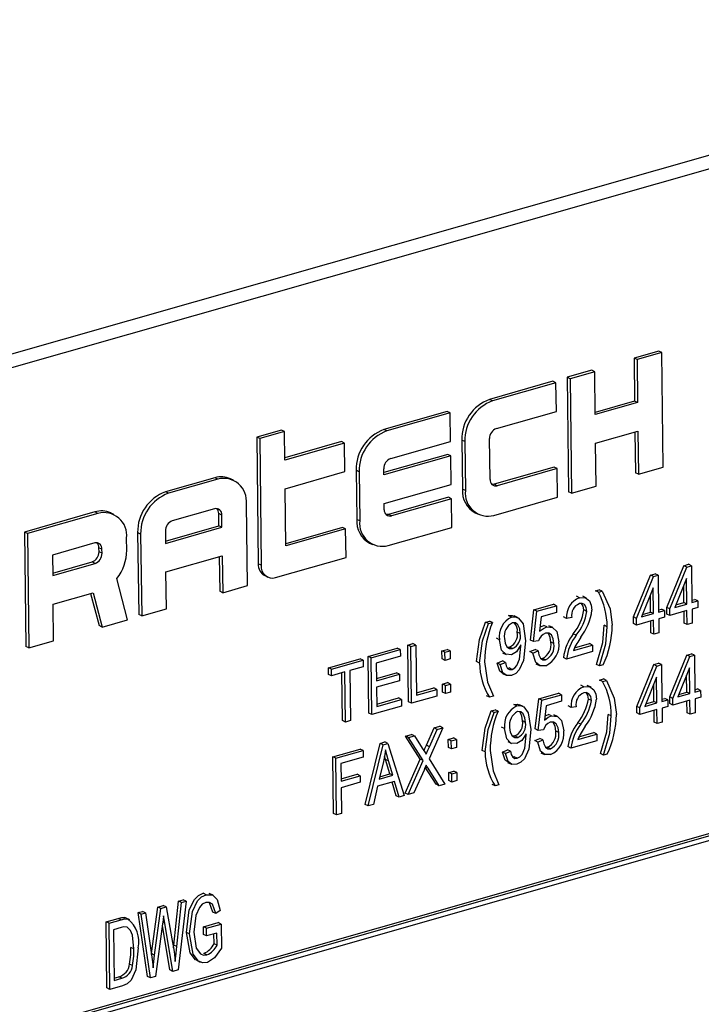
# Model space of a CAD drawing. Units: inches. Extents: x 22 to 462, y 22 to 347.
# Drawn here: x 294 to 295, y 256 to 257 of the extents above; entities that cross this region are included whole.
import ezdxf

# ---------------------------------------------------------------- set-up
doc = ezdxf.new("R2010")
doc.units = ezdxf.units.IN
doc.header["$LTSCALE"] = 44
doc.header["$MEASUREMENT"] = 0

msp = doc.modelspace()

# ---------------------------------------------------------------- linework, layer by layer
at = {"color": 7, "linetype": 'Continuous', "lineweight": 25}
for p, q in [((295.35947, 256.68762), (293.15528, 256.05938)), ((295.37734, 256.67899), (293.17315, 256.05075)), ((294.83612, 256.35783), (294.81157, 256.35083)), ((294.81157, 256.35083), (294.8121, 256.30812)), ((294.81456, 256.34939), (294.81157, 256.35083)), ((294.83911, 256.35639), (294.81456, 256.34939)), ((294.81456, 256.34939), (294.81509, 256.30667)), ((294.83911, 256.35639), (294.83612, 256.35783)), ((294.84052, 256.24248), (294.83911, 256.35639)), ((294.76949, 256.33884), (294.74495, 256.33184)), ((294.77248, 256.3374), (294.76949, 256.33884)), ((294.74495, 256.33184), (294.74635, 256.21793)), ((294.74793, 256.3304), (294.74495, 256.33184)), ((294.77248, 256.3374), (294.74793, 256.3304)), ((294.74793, 256.3304), (294.74934, 256.21649)), ((294.77301, 256.29468), (294.77248, 256.3374)), ((294.73092, 256.32784), (294.6678, 256.30985)), ((294.73391, 256.3264), (294.67079, 256.30841)), ((294.73391, 256.3264), (294.73092, 256.32784)), ((294.73426, 256.29792), (294.73391, 256.3264)), ((294.67079, 256.30841), (294.6678, 256.30985)), ((294.8121, 256.30812), (294.77298, 256.29697)), ((294.81509, 256.30667), (294.77301, 256.29468)), ((294.81509, 256.30667), (294.8121, 256.30812)), ((294.62572, 256.29786), (294.5626, 256.27987)), ((294.62871, 256.29642), (294.56559, 256.27843)), ((294.62871, 256.29642), (294.62572, 256.29786)), ((294.62906, 256.26794), (294.62871, 256.29642)), ((294.67465, 256.28093), (294.73426, 256.29792)), ((294.56559, 256.27843), (294.5626, 256.27987)), ((294.46055, 256.27936), (294.43601, 256.27236)), ((294.43601, 256.27236), (294.43756, 256.14625)), ((294.439, 256.27092), (294.43601, 256.27236)), ((294.46354, 256.27792), (294.439, 256.27092)), ((294.439, 256.27092), (294.44055, 256.14481)), ((294.46354, 256.27792), (294.46055, 256.27936)), ((294.46389, 256.24944), (294.46354, 256.27792)), ((294.66824, 256.23012), (294.66773, 256.2708)), ((294.77336, 256.2662), (294.81544, 256.2782)), ((294.81248, 256.27735), (294.81298, 256.23692)), ((294.81544, 256.2782), (294.81597, 256.23548)), ((294.52052, 256.26787), (294.46387, 256.25173)), ((294.52351, 256.26643), (294.46389, 256.24944)), ((294.52351, 256.26643), (294.52052, 256.26787)), ((294.52386, 256.23796), (294.52351, 256.26643)), ((294.56945, 256.25095), (294.62906, 256.26794)), ((294.64015, 256.26931), (294.64075, 256.22049)), ((294.64314, 256.26787), (294.64015, 256.26931)), ((294.64314, 256.26787), (294.64374, 256.21905)), ((294.77389, 256.22349), (294.77336, 256.2662)), ((294.62625, 256.25514), (294.56258, 256.237)), ((294.62924, 256.2537), (294.56261, 256.23471)), ((294.62924, 256.2537), (294.62625, 256.25514)), ((294.62959, 256.22523), (294.62924, 256.2537)), ((294.56261, 256.23471), (294.56253, 256.24081)), ((294.73197, 256.24241), (294.67236, 256.22542)), ((294.73496, 256.24097), (294.67535, 256.22398)), ((294.73496, 256.24097), (294.73197, 256.24241)), ((294.73532, 256.21249), (294.73496, 256.24097)), ((294.81597, 256.23548), (294.84052, 256.24248)), ((294.39428, 256.23189), (294.34518, 256.2179)), ((294.39727, 256.23045), (294.39428, 256.23189)), ((294.41288, 256.22943), (294.40989, 256.23087)), ((294.46425, 256.22096), (294.52386, 256.23796)), ((294.53495, 256.23933), (294.53555, 256.19051)), ((294.53794, 256.23789), (294.53495, 256.23933)), ((294.53794, 256.23789), (294.53854, 256.18907)), ((294.81597, 256.23548), (294.81298, 256.23692)), ((294.39727, 256.23045), (294.34817, 256.21646)), ((294.46495, 256.16401), (294.46425, 256.22096)), ((294.56296, 256.20623), (294.62959, 256.22523)), ((294.67535, 256.22398), (294.67236, 256.22542)), ((294.74934, 256.21649), (294.77389, 256.22349)), ((294.34817, 256.21646), (294.34518, 256.2179)), ((294.62677, 256.21243), (294.56716, 256.19544)), ((294.62976, 256.21099), (294.57015, 256.194)), ((294.62976, 256.21099), (294.62677, 256.21243)), ((294.63012, 256.18251), (294.62976, 256.21099)), ((294.64374, 256.21905), (294.64075, 256.22049)), ((294.6722, 256.1945), (294.73532, 256.21249)), ((294.74934, 256.21649), (294.74635, 256.21793)), ((294.42673, 256.12454), (294.42572, 256.2059)), ((294.56304, 256.20013), (294.56296, 256.20623)), ((294.27505, 256.19791), (294.20492, 256.17792)), ((294.27804, 256.19647), (294.20791, 256.17648)), ((294.27804, 256.19647), (294.27505, 256.19791)), ((294.29365, 256.19545), (294.29066, 256.19689)), ((294.39411, 256.20098), (294.35203, 256.18898)), ((294.39839, 256.18408), (294.39824, 256.19628)), ((294.40123, 256.19484), (294.39824, 256.19628)), ((294.40138, 256.18263), (294.40123, 256.19484)), ((294.57015, 256.194), (294.56716, 256.19544)), ((294.6536, 256.19697), (294.65659, 256.19552)), ((294.34524, 256.16893), (294.39839, 256.18408)), ((294.34527, 256.16664), (294.40138, 256.18263)), ((294.40138, 256.18263), (294.39839, 256.18408)), ((294.52157, 256.18244), (294.46492, 256.1663)), ((294.52456, 256.181), (294.52157, 256.18244)), ((294.53854, 256.18907), (294.53555, 256.19051)), ((294.567, 256.16452), (294.63012, 256.18251)), ((294.20492, 256.17792), (294.20633, 256.06401)), ((294.20791, 256.17648), (294.20492, 256.17792)), ((294.20791, 256.17648), (294.20932, 256.06257)), ((294.30665, 256.15972), (294.3065, 256.17192)), ((294.31753, 256.17736), (294.31854, 256.096)), ((294.32052, 256.17592), (294.31753, 256.17736)), ((294.32052, 256.17592), (294.32153, 256.09456)), ((294.34512, 256.17885), (294.34527, 256.16664)), ((294.52456, 256.181), (294.46495, 256.16401)), ((294.52492, 256.15253), (294.52456, 256.181)), ((294.27489, 256.16699), (294.23281, 256.155)), ((294.27906, 256.15823), (294.27901, 256.1623)), ((294.282, 256.16086), (294.27901, 256.1623)), ((294.5484, 256.16698), (294.55139, 256.16554)), ((294.23281, 256.155), (294.23306, 256.13466)), ((294.28205, 256.15679), (294.27906, 256.15823)), ((294.28205, 256.15679), (294.282, 256.16086)), ((294.34562, 256.13817), (294.40173, 256.15416)), ((294.39877, 256.15331), (294.39919, 256.11899)), ((294.40173, 256.15416), (294.40218, 256.11754)), ((294.45478, 256.13254), (294.52492, 256.15253)), ((294.23303, 256.13694), (294.27215, 256.14809)), ((294.23306, 256.13466), (294.27514, 256.14665)), ((294.27514, 256.14665), (294.27215, 256.14809)), ((294.44055, 256.14481), (294.43756, 256.14625)), ((294.84416, 256.10285), (294.86104, 256.14442)), ((294.84715, 256.10141), (294.86403, 256.14298)), ((294.86104, 256.14442), (294.86581, 256.14578)), ((294.86403, 256.14298), (294.86104, 256.14442)), ((294.86403, 256.14298), (294.8688, 256.14434)), ((294.8688, 256.14434), (294.86581, 256.14578)), ((294.8688, 256.14434), (294.86925, 256.10771)), ((294.34608, 256.10155), (294.34562, 256.13817)), ((294.44399, 256.13449), (294.44698, 256.13305)), ((294.81098, 256.09339), (294.82786, 256.13497)), ((294.81396, 256.09195), (294.83085, 256.13352)), ((294.82786, 256.13497), (294.83263, 256.13633)), ((294.83085, 256.13352), (294.82786, 256.13497)), ((294.83085, 256.13352), (294.83562, 256.13488)), ((294.83562, 256.13488), (294.83263, 256.13633)), ((294.83562, 256.13488), (294.83607, 256.09825)), ((294.3075, 256.09056), (294.29678, 256.13173)), ((294.40218, 256.11754), (294.42673, 256.12454)), ((294.86388, 256.13176), (294.85213, 256.10283)), ((294.86121, 256.10771), (294.861, 256.12466)), ((294.8642, 256.10627), (294.86388, 256.13176)), ((294.23341, 256.10618), (294.27318, 256.11752)), ((294.27075, 256.11682), (294.2791, 256.08476)), ((294.27318, 256.11752), (294.28209, 256.08331)), ((294.40218, 256.11754), (294.39919, 256.11899)), ((294.75723, 256.11254), (294.75424, 256.11398)), ((294.76437, 256.11217), (294.76063, 256.11398)), ((294.77321, 256.11939), (294.777, 256.12047)), ((294.7762, 256.11795), (294.77321, 256.11939)), ((294.7762, 256.11795), (294.77999, 256.11903)), ((294.77999, 256.11903), (294.777, 256.12047)), ((294.8307, 256.1223), (294.81895, 256.09337)), ((294.82803, 256.09825), (294.82782, 256.11521)), ((294.83102, 256.09681), (294.8307, 256.1223)), ((294.23386, 256.06957), (294.23341, 256.10618)), ((294.71192, 256.10045), (294.7315, 256.10603)), ((294.71491, 256.09901), (294.73449, 256.10459)), ((294.73449, 256.10459), (294.7315, 256.10603)), ((294.73449, 256.10459), (294.73457, 256.098)), ((294.85213, 256.10283), (294.8642, 256.10627)), ((294.85318, 256.10542), (294.86121, 256.10771)), ((294.8642, 256.10627), (294.86121, 256.10771)), ((294.86922, 256.10999), (294.87194, 256.11077)), ((294.86925, 256.10771), (294.87493, 256.10933)), ((294.87493, 256.10933), (294.87194, 256.11077)), ((294.87493, 256.10933), (294.87501, 256.10273)), ((294.32153, 256.09456), (294.31854, 256.096)), ((294.32153, 256.09456), (294.34608, 256.10155)), ((294.6897, 256.09329), (294.68671, 256.09473)), ((294.69615, 256.09264), (294.69241, 256.09444)), ((294.70849, 256.07047), (294.71192, 256.10045)), ((294.71148, 256.06902), (294.71491, 256.09901)), ((294.71491, 256.09901), (294.71192, 256.10045)), ((294.71923, 256.09362), (294.71757, 256.07917)), ((294.73457, 256.098), (294.71923, 256.09362)), ((294.74449, 256.092), (294.7415, 256.09344)), ((294.76469, 256.09892), (294.7617, 256.10036)), ((294.81895, 256.09337), (294.83102, 256.09681)), ((294.82, 256.09597), (294.82803, 256.09825)), ((294.83102, 256.09681), (294.82803, 256.09825)), ((294.83604, 256.10054), (294.83876, 256.10131)), ((294.83607, 256.09825), (294.84175, 256.09987)), ((294.84175, 256.09987), (294.83876, 256.10131)), ((294.84175, 256.09987), (294.84183, 256.09328)), ((294.84424, 256.09626), (294.84416, 256.10285)), ((294.84715, 256.10141), (294.84416, 256.10285)), ((294.84723, 256.09481), (294.84424, 256.09626)), ((294.84723, 256.09481), (294.84715, 256.10141)), ((294.86428, 256.09967), (294.84723, 256.09481)), ((294.86146, 256.0872), (294.86132, 256.09883)), ((294.86445, 256.08575), (294.86428, 256.09967)), ((294.87501, 256.10273), (294.86933, 256.10111)), ((294.86933, 256.10111), (294.8695, 256.08719)), ((294.28209, 256.08331), (294.2791, 256.08476)), ((294.28209, 256.08331), (294.3075, 256.09056)), ((294.66386, 256.08822), (294.66765, 256.0893)), ((294.66685, 256.08678), (294.66386, 256.08822)), ((294.66685, 256.08678), (294.67064, 256.08786)), ((294.67064, 256.08786), (294.66765, 256.0893)), ((294.72475, 256.08343), (294.72176, 256.08487)), ((294.73067, 256.08288), (294.72693, 256.08469)), ((294.74955, 256.09271), (294.74449, 256.092)), ((294.78486, 256.08366), (294.78187, 256.0851)), ((294.81106, 256.0868), (294.81098, 256.09339)), ((294.81396, 256.09195), (294.81098, 256.09339)), ((294.81405, 256.08536), (294.81106, 256.0868)), ((294.81405, 256.08536), (294.81396, 256.09195)), ((294.8311, 256.09022), (294.81405, 256.08536)), ((294.82828, 256.07774), (294.82814, 256.08937)), ((294.83127, 256.0763), (294.8311, 256.09022)), ((294.84183, 256.09328), (294.83615, 256.09166)), ((294.83615, 256.09166), (294.83632, 256.07774)), ((294.86445, 256.08575), (294.86146, 256.0872)), ((294.8695, 256.08719), (294.86445, 256.08575)), ((294.69836, 256.07688), (294.69538, 256.07832)), ((294.75407, 256.0753), (294.75108, 256.07675)), ((294.83127, 256.0763), (294.82828, 256.07774)), ((294.83632, 256.07774), (294.83127, 256.0763)), ((294.20932, 256.06257), (294.23386, 256.06957)), ((294.58643, 256.06542), (294.59148, 256.06686)), ((294.58713, 256.009), (294.58643, 256.06542)), ((294.58942, 256.06398), (294.58643, 256.06542)), ((294.58942, 256.06398), (294.59447, 256.06542)), ((294.59447, 256.06542), (294.59148, 256.06686)), ((294.59447, 256.06542), (294.59509, 256.0156)), ((294.67753, 256.07079), (294.67454, 256.07223)), ((294.69902, 256.06425), (294.699, 256.06564)), ((294.71148, 256.06902), (294.70849, 256.07047)), ((294.71654, 256.06963), (294.71148, 256.06902)), ((294.73179, 256.0669), (294.7288, 256.06834)), ((294.75122, 256.0601), (294.77017, 256.0655)), ((294.75232, 256.06271), (294.76718, 256.06694)), ((294.77017, 256.0655), (294.76718, 256.06694)), ((294.77017, 256.0655), (294.77025, 256.05891)), ((294.20932, 256.06257), (294.20633, 256.06401)), ((294.54693, 256.05416), (294.57598, 256.06244)), ((294.54992, 256.05272), (294.57897, 256.061)), ((294.57905, 256.05441), (294.55506, 256.04757)), ((294.57897, 256.061), (294.57598, 256.06244)), ((294.57897, 256.061), (294.57905, 256.05441)), ((294.59011, 256.00756), (294.58942, 256.06398)), ((294.62043, 256.05967), (294.62548, 256.06111)), ((294.62053, 256.05161), (294.62043, 256.05967)), ((294.62342, 256.05823), (294.62043, 256.05967)), ((294.62342, 256.05823), (294.62847, 256.05967)), ((294.62352, 256.05017), (294.62342, 256.05823)), ((294.62847, 256.05967), (294.62548, 256.06111)), ((294.62847, 256.05967), (294.62857, 256.05161)), ((294.68068, 256.05778), (294.68442, 256.05598)), ((294.6854, 256.0634), (294.68776, 256.06342)), ((294.69075, 256.06198), (294.68776, 256.06342)), ((294.708, 256.0589), (294.71304, 256.06107)), ((294.71099, 256.05745), (294.708, 256.0589)), ((294.71099, 256.05745), (294.71603, 256.05963)), ((294.71603, 256.05963), (294.71304, 256.06107)), ((294.77025, 256.05891), (294.74436, 256.05153)), ((294.84711, 256.01382), (294.86399, 256.05539)), ((294.86399, 256.05539), (294.86876, 256.05675)), ((294.86698, 256.05395), (294.86399, 256.05539)), ((294.86698, 256.05395), (294.87175, 256.05531)), ((294.87175, 256.05531), (294.86876, 256.05675)), ((294.87175, 256.05531), (294.8722, 256.01868)), ((294.50744, 256.0429), (294.53901, 256.0519)), ((294.51043, 256.04146), (294.542, 256.05046)), ((294.542, 256.05046), (294.53901, 256.0519)), ((294.542, 256.05046), (294.54208, 256.04387)), ((294.54763, 255.99775), (294.54693, 256.05416)), ((294.54992, 256.05272), (294.54693, 256.05416)), ((294.55062, 255.99631), (294.54992, 256.05272)), ((294.55506, 256.04757), (294.55527, 256.02998)), ((294.62352, 256.05017), (294.62053, 256.05161)), ((294.62857, 256.05161), (294.62352, 256.05017)), ((294.65782, 256.04753), (294.65484, 256.04897)), ((294.67548, 256.04742), (294.68052, 256.04959)), ((294.67847, 256.04598), (294.67548, 256.04742)), ((294.67847, 256.04598), (294.68351, 256.04815)), ((294.68351, 256.04815), (294.68052, 256.04959)), ((294.71389, 256.04688), (294.71763, 256.04508)), ((294.71874, 256.05221), (294.72062, 256.0522)), ((294.72361, 256.05076), (294.72062, 256.0522)), ((294.74436, 256.05153), (294.74137, 256.05297)), ((294.77711, 256.04468), (294.77412, 256.04613)), ((294.7809, 256.04576), (294.77711, 256.04468)), ((294.8143, 256.00447), (294.83118, 256.04604)), ((294.81729, 256.00303), (294.83417, 256.0446)), ((294.83118, 256.04604), (294.83595, 256.0474)), ((294.83417, 256.0446), (294.83118, 256.04604)), ((294.83417, 256.0446), (294.83894, 256.04596)), ((294.83894, 256.04596), (294.83595, 256.0474)), ((294.83894, 256.04596), (294.83939, 256.00933)), ((294.8501, 256.01238), (294.86698, 256.05395)), ((294.50752, 256.03631), (294.50744, 256.0429)), ((294.51043, 256.04146), (294.50744, 256.0429)), ((294.51051, 256.03487), (294.50752, 256.03631)), ((294.51051, 256.03487), (294.51043, 256.04146)), ((294.52377, 256.03865), (294.51051, 256.03487)), ((294.5214, 255.99027), (294.52081, 256.0378)), ((294.52439, 255.98883), (294.52377, 256.03865)), ((294.54208, 256.04387), (294.52882, 256.04009)), ((294.52882, 256.04009), (294.52944, 255.99027)), ((294.55524, 256.03227), (294.57502, 256.0379)), ((294.55527, 256.02998), (294.57801, 256.03646)), ((294.57801, 256.03646), (294.57502, 256.0379)), ((294.57801, 256.03646), (294.57809, 256.02987)), ((294.68055, 256.03714), (294.68429, 256.03533)), ((294.68558, 256.04256), (294.68716, 256.04266)), ((294.69015, 256.04122), (294.68716, 256.04266)), ((294.86683, 256.04273), (294.85508, 256.0138)), ((294.86416, 256.01868), (294.86395, 256.03563)), ((294.86715, 256.01724), (294.86683, 256.04273)), ((294.57809, 256.02987), (294.55535, 256.02339)), ((294.62084, 256.0267), (294.62589, 256.02814)), ((294.62094, 256.01864), (294.62084, 256.0267)), ((294.62383, 256.02526), (294.62084, 256.0267)), ((294.62383, 256.02526), (294.62888, 256.0267)), ((294.62393, 256.0172), (294.62383, 256.02526)), ((294.62888, 256.0267), (294.62589, 256.02814)), ((294.62888, 256.0267), (294.62898, 256.01864)), ((294.76167, 256.02394), (294.75868, 256.02538)), ((294.76881, 256.02357), (294.76508, 256.02537)), ((294.77728, 256.03068), (294.78107, 256.03176)), ((294.78027, 256.02924), (294.77728, 256.03068)), ((294.78027, 256.02924), (294.78406, 256.03032)), ((294.78406, 256.03032), (294.78107, 256.03176)), ((294.83402, 256.03338), (294.82227, 256.00445)), ((294.83135, 256.00933), (294.83114, 256.02628)), ((294.83434, 256.00789), (294.83402, 256.03338)), ((294.55535, 256.02339), (294.55559, 256.00434)), ((294.59506, 256.01788), (294.6123, 256.0228)), ((294.59509, 256.0156), (294.61529, 256.02136)), ((294.61529, 256.02136), (294.6123, 256.0228)), ((294.61529, 256.02136), (294.61538, 256.01476)), ((294.62393, 256.0172), (294.62094, 256.01864)), ((294.62898, 256.01864), (294.62393, 256.0172)), ((294.71674, 256.01195), (294.73631, 256.01753)), ((294.71972, 256.01051), (294.7393, 256.01609)), ((294.7393, 256.01609), (294.73631, 256.01753)), ((294.7393, 256.01609), (294.73938, 256.0095)), ((294.85508, 256.0138), (294.86715, 256.01724)), ((294.85613, 256.01639), (294.86416, 256.01868)), ((294.86715, 256.01724), (294.86416, 256.01868)), ((294.87217, 256.02096), (294.87489, 256.02174)), ((294.8722, 256.01868), (294.87788, 256.0203)), ((294.87788, 256.0203), (294.87489, 256.02174)), ((294.87788, 256.0203), (294.87797, 256.0137)), ((294.55556, 256.00663), (294.57723, 256.0128)), ((294.55559, 256.00434), (294.58022, 256.01136)), ((294.58022, 256.01136), (294.57723, 256.0128)), ((294.58022, 256.01136), (294.5803, 256.00477)), ((294.59011, 256.00756), (294.58713, 256.009)), ((294.61538, 256.01476), (294.59011, 256.00756)), ((294.66775, 256.01352), (294.66476, 256.01496)), ((294.67154, 256.0146), (294.66775, 256.01352)), ((294.69488, 256.0049), (294.69189, 256.00634)), ((294.70134, 256.00425), (294.6976, 256.00605)), ((294.7133, 255.98197), (294.71674, 256.01195)), ((294.71629, 255.98053), (294.71972, 256.01051)), ((294.71972, 256.01051), (294.71674, 256.01195)), ((294.73938, 256.0095), (294.72404, 256.00512)), ((294.76913, 256.01031), (294.76614, 256.01175)), ((294.82227, 256.00445), (294.83434, 256.00789)), ((294.82333, 256.00704), (294.83135, 256.00933)), ((294.83434, 256.00789), (294.83135, 256.00933)), ((294.83936, 256.01161), (294.84209, 256.01239)), ((294.83939, 256.00933), (294.84508, 256.01095)), ((294.84508, 256.01095), (294.84209, 256.01239)), ((294.84508, 256.01095), (294.84516, 256.00435)), ((294.84719, 256.00723), (294.84711, 256.01382)), ((294.8501, 256.01238), (294.84711, 256.01382)), ((294.85018, 256.00578), (294.84719, 256.00723)), ((294.85018, 256.00578), (294.8501, 256.01238)), ((294.86723, 256.01064), (294.85018, 256.00578)), ((294.86441, 255.99817), (294.86427, 256.0098)), ((294.8674, 255.99672), (294.86723, 256.01064)), ((294.87797, 256.0137), (294.87228, 256.01208)), ((294.87228, 256.01208), (294.87245, 255.99816)), ((294.55062, 255.99631), (294.54763, 255.99775)), ((294.5803, 256.00477), (294.55062, 255.99631)), ((294.66942, 255.99994), (294.67321, 256.00102)), ((294.67241, 255.99849), (294.66942, 255.99994)), ((294.67241, 255.99849), (294.67619, 255.99957)), ((294.67619, 255.99957), (294.67321, 256.00102)), ((294.72404, 256.00512), (294.72239, 255.99067)), ((294.72956, 255.99493), (294.72657, 255.99638)), ((294.73548, 255.99438), (294.73175, 255.99619)), ((294.74893, 256.0034), (294.74594, 256.00484)), ((294.754, 256.0041), (294.74893, 256.0034)), ((294.78893, 255.99495), (294.78594, 255.99639)), ((294.81438, 255.99788), (294.8143, 256.00447)), ((294.81729, 256.00303), (294.8143, 256.00447)), ((294.81737, 255.99643), (294.81438, 255.99788)), ((294.81737, 255.99643), (294.81729, 256.00303)), ((294.83442, 256.00129), (294.81737, 255.99643)), ((294.8316, 255.98882), (294.83146, 256.00045)), ((294.83459, 255.98737), (294.83442, 256.00129)), ((294.84516, 256.00435), (294.83947, 256.00273)), ((294.83947, 256.00273), (294.83965, 255.98881)), ((294.8674, 255.99672), (294.86441, 255.99817)), ((294.87245, 255.99816), (294.8674, 255.99672)), ((295.2853, 255.99141), (293.28149, 255.42028)), ((295.28829, 255.98997), (293.28448, 255.41884)), ((294.52439, 255.98883), (294.5214, 255.99027)), ((294.52944, 255.99027), (294.52439, 255.98883)), ((294.70355, 255.98848), (294.70056, 255.98993)), ((294.75851, 255.9867), (294.75552, 255.98814)), ((294.83459, 255.98737), (294.8316, 255.98882)), ((294.83965, 255.98881), (294.83459, 255.98737)), ((295.28434, 255.98418), (293.28854, 255.41533)), ((294.58426, 255.97493), (294.59004, 255.97658)), ((294.59303, 255.97513), (294.59004, 255.97658)), ((294.6049, 255.96574), (294.61259, 255.983)), ((294.62136, 255.98321), (294.60752, 255.95215)), ((294.60789, 255.9643), (294.61558, 255.98156)), ((294.61259, 255.983), (294.61837, 255.98465)), ((294.61558, 255.98156), (294.61259, 255.983)), ((294.61558, 255.98156), (294.62136, 255.98321)), ((294.62136, 255.98321), (294.61837, 255.98465)), ((294.68271, 255.9824), (294.67972, 255.98384)), ((294.7042, 255.97586), (294.70419, 255.97725)), ((294.71629, 255.98053), (294.7133, 255.98197)), ((294.72136, 255.98113), (294.71629, 255.98053)), ((294.7366, 255.9784), (294.73361, 255.97984)), ((294.75567, 255.97149), (294.77461, 255.97689)), ((294.75676, 255.9741), (294.77162, 255.97834)), ((294.77461, 255.97689), (294.77162, 255.97834)), ((294.77461, 255.97689), (294.77469, 255.9703)), ((294.54394, 255.90683), (294.55878, 255.96767)), ((294.54693, 255.90538), (294.56177, 255.96622)), ((294.55878, 255.96767), (294.5637, 255.96907)), ((294.56177, 255.96622), (294.55878, 255.96767)), ((294.56177, 255.96622), (294.56669, 255.96763)), ((294.56669, 255.96763), (294.5637, 255.96907)), ((294.56669, 255.96763), (294.58293, 255.91564)), ((294.59877, 255.95198), (294.58426, 255.97493)), ((294.58725, 255.97349), (294.58426, 255.97493)), ((294.58725, 255.97349), (294.59303, 255.97513)), ((294.60176, 255.95053), (294.58725, 255.97349)), ((294.59303, 255.97513), (294.60085, 255.96275)), ((294.62673, 255.9716), (294.63179, 255.97304)), ((294.62683, 255.96354), (294.62673, 255.9716)), ((294.62972, 255.97015), (294.62673, 255.9716)), ((294.62972, 255.97015), (294.63478, 255.97159)), ((294.62982, 255.96209), (294.62972, 255.97015)), ((294.63478, 255.97159), (294.63179, 255.97304)), ((294.63478, 255.97159), (294.63488, 255.96353)), ((294.68587, 255.96939), (294.6896, 255.96759)), ((294.69059, 255.975), (294.69294, 255.97503)), ((294.69593, 255.97358), (294.69294, 255.97503)), ((294.71281, 255.9704), (294.71786, 255.97257)), ((294.7158, 255.96895), (294.71281, 255.9704)), ((294.7158, 255.96895), (294.72085, 255.97113)), ((294.72085, 255.97113), (294.71786, 255.97257)), ((294.77469, 255.9703), (294.7488, 255.96292)), ((294.5117, 255.95425), (294.53886, 255.96199)), ((294.51469, 255.95281), (294.54185, 255.96055)), ((294.54185, 255.96055), (294.53886, 255.96199)), ((294.54185, 255.96055), (294.54193, 255.95395)), ((294.60789, 255.9643), (294.6049, 255.96574)), ((294.62982, 255.96209), (294.62683, 255.96354)), ((294.63488, 255.96353), (294.62982, 255.96209)), ((294.66338, 255.95924), (294.6604, 255.96068)), ((294.68066, 255.95903), (294.68571, 255.9612)), ((294.68365, 255.95759), (294.68066, 255.95903)), ((294.68365, 255.95759), (294.6887, 255.95976)), ((294.6887, 255.95976), (294.68571, 255.9612)), ((294.71871, 255.95838), (294.72244, 255.95658)), ((294.72355, 255.96371), (294.72543, 255.9637)), ((294.72842, 255.96226), (294.72543, 255.9637)), ((294.7488, 255.96292), (294.74581, 255.96436)), ((294.78118, 255.95597), (294.77819, 255.95742)), ((294.78497, 255.95705), (294.78118, 255.95597)), ((294.5124, 255.89783), (294.5117, 255.95425)), ((294.51469, 255.95281), (294.5117, 255.95425)), ((294.51539, 255.89639), (294.51469, 255.95281)), ((294.54193, 255.95395), (294.51982, 255.94765)), ((294.51982, 255.94765), (294.52004, 255.93007)), ((294.56218, 255.94973), (294.5578, 255.93201)), ((294.56422, 255.95169), (294.5633, 255.95492)), ((294.56848, 255.93735), (294.56422, 255.95169)), ((294.56721, 255.95025), (294.56422, 255.95169)), ((294.57147, 255.9359), (294.56721, 255.95025)), ((294.5837, 255.91816), (294.59877, 255.95198)), ((294.58669, 255.91671), (294.60176, 255.95053)), ((294.60176, 255.95053), (294.59877, 255.95198)), ((294.60752, 255.95215), (294.62332, 255.92715)), ((294.68574, 255.94874), (294.68947, 255.94694)), ((294.69076, 255.95417), (294.69235, 255.95427)), ((294.69534, 255.95283), (294.69235, 255.95427)), ((294.52001, 255.93235), (294.536, 255.93691)), ((294.53899, 255.93547), (294.536, 255.93691)), ((294.55841, 255.93448), (294.56848, 255.93735)), ((294.57147, 255.9359), (294.56848, 255.93735)), ((294.60256, 255.94101), (294.59246, 255.91836)), ((294.61455, 255.92695), (294.60384, 255.9439)), ((294.60653, 255.94292), (294.60396, 255.94417)), ((294.61754, 255.92551), (294.60653, 255.94292)), ((294.62714, 255.93863), (294.63219, 255.94007)), ((294.62724, 255.93057), (294.62714, 255.93863)), ((294.63013, 255.93718), (294.62714, 255.93863)), ((294.63013, 255.93718), (294.63518, 255.93862)), ((294.63023, 255.92913), (294.63013, 255.93718)), ((294.63518, 255.93862), (294.63219, 255.94007)), ((294.63518, 255.93862), (294.63528, 255.93057)), ((294.52004, 255.93007), (294.53899, 255.93547)), ((294.53907, 255.92888), (294.52012, 255.92348)), ((294.53899, 255.93547), (294.53907, 255.92888)), ((294.57322, 255.92979), (294.55623, 255.92494)), ((294.5578, 255.93201), (294.57147, 255.9359)), ((294.57469, 255.91559), (294.57083, 255.92911)), ((294.57768, 255.91415), (294.57322, 255.92979)), ((294.61754, 255.92551), (294.61455, 255.92695)), ((294.62332, 255.92715), (294.61754, 255.92551)), ((294.63023, 255.92913), (294.62724, 255.93057)), ((294.63528, 255.93057), (294.63023, 255.92913)), ((294.52012, 255.92348), (294.52044, 255.89783)), ((294.55623, 255.92494), (294.55219, 255.90688)), ((294.58669, 255.91671), (294.5837, 255.91816)), ((294.59246, 255.91836), (294.58669, 255.91671)), ((294.67331, 255.92523), (294.67032, 255.92667)), ((294.6771, 255.92631), (294.67331, 255.92523)), ((294.57768, 255.91415), (294.57469, 255.91559)), ((294.58293, 255.91564), (294.57768, 255.91415)), ((294.51539, 255.89639), (294.5124, 255.89783)), ((294.52044, 255.89783), (294.51539, 255.89639)), ((294.54693, 255.90538), (294.54394, 255.90683)), ((294.55219, 255.90688), (294.54693, 255.90538)), ((294.35342, 255.76689), (294.3582, 255.8107)), ((294.36569, 255.81054), (294.35768, 255.74221)), ((294.3582, 255.8107), (294.3627, 255.81198)), ((294.36119, 255.80926), (294.3582, 255.8107)), ((294.36119, 255.80926), (294.36569, 255.81054)), ((294.36569, 255.81054), (294.3627, 255.81198)), ((294.38567, 255.81709), (294.38268, 255.81854)), ((294.39253, 255.8166), (294.38879, 255.8184)), ((294.31792, 255.79922), (294.32242, 255.8005)), ((294.32541, 255.79906), (294.32242, 255.8005)), ((294.33131, 255.75843), (294.33759, 255.80482)), ((294.3343, 255.75699), (294.34058, 255.80338)), ((294.33759, 255.80482), (294.34286, 255.80633)), ((294.34058, 255.80338), (294.33759, 255.80482)), ((294.34058, 255.80338), (294.34585, 255.80489)), ((294.34585, 255.80489), (294.34286, 255.80633)), ((294.34585, 255.80489), (294.35169, 255.77312)), ((294.35641, 255.76545), (294.36119, 255.80926)), ((294.3924, 255.79986), (294.38895, 255.80907)), ((294.39539, 255.79842), (294.3924, 255.79986)), ((294.39979, 255.80139), (294.39539, 255.79842)), ((294.28605, 255.79013), (294.29805, 255.79355)), ((294.28686, 255.72432), (294.28605, 255.79013)), ((294.28904, 255.78869), (294.28605, 255.79013)), ((294.28904, 255.78869), (294.30103, 255.79211)), ((294.30103, 255.79211), (294.29805, 255.79355)), ((294.30782, 255.79283), (294.30483, 255.79427)), ((294.30973, 255.79208), (294.306, 255.79388)), ((294.32731, 255.73585), (294.31792, 255.79922)), ((294.3209, 255.79778), (294.31792, 255.79922)), ((294.3209, 255.79778), (294.32541, 255.79906)), ((294.33029, 255.7344), (294.3209, 255.79778)), ((294.32541, 255.79906), (294.33121, 255.75741)), ((294.3445, 255.78878), (294.34329, 255.79618)), ((294.28985, 255.72288), (294.28904, 255.78869)), ((294.30103, 255.78439), (294.29355, 255.78226)), ((294.29355, 255.78226), (294.29418, 255.73183)), ((294.34235, 255.78817), (294.33538, 255.73585)), ((294.3496, 255.7422), (294.34213, 255.78654)), ((294.3445, 255.78878), (294.34255, 255.78972)), ((294.35259, 255.74076), (294.3445, 255.78878)), ((294.38297, 255.78516), (294.39771, 255.78936)), ((294.38306, 255.77747), (294.38297, 255.78516)), ((294.38596, 255.78372), (294.38297, 255.78516)), ((294.38596, 255.78372), (294.40069, 255.78792)), ((294.38605, 255.77603), (294.38596, 255.78372)), ((294.40069, 255.78792), (294.39771, 255.78936)), ((294.40069, 255.78792), (294.40099, 255.76382)), ((294.36902, 255.77816), (294.36603, 255.7796)), ((294.38605, 255.77603), (294.38306, 255.77747)), ((294.39637, 255.77897), (294.38605, 255.77603)), ((294.39353, 255.76834), (294.39341, 255.77813)), ((294.39652, 255.7669), (294.39637, 255.77897)), ((294.31375, 255.76317), (294.31076, 255.76461)), ((294.35314, 255.76422), (294.35342, 255.76689)), ((294.35641, 255.76545), (294.35342, 255.76689)), ((294.39652, 255.7669), (294.39353, 255.76834)), ((294.3312, 255.75748), (294.33131, 255.75843)), ((294.3343, 255.75699), (294.33131, 255.75843)), ((294.33284, 255.74436), (294.3343, 255.75699)), ((294.37596, 255.75181), (294.37969, 255.75001)), ((294.38654, 255.7573), (294.38355, 255.75874)), ((294.31226, 255.74661), (294.30927, 255.74805)), ((294.35259, 255.74076), (294.3496, 255.7422)), ((294.35768, 255.74221), (294.35259, 255.74076)), ((294.29415, 255.73412), (294.29878, 255.73543)), ((294.29418, 255.73183), (294.30176, 255.73399)), ((294.30176, 255.73399), (294.29878, 255.73543)), ((294.33029, 255.7344), (294.32731, 255.73585)), ((294.33538, 255.73585), (294.33029, 255.7344)), ((294.28985, 255.72288), (294.28686, 255.72432)), ((294.3024, 255.72645), (294.28985, 255.72288))]:
    msp.add_line(p, q, dxfattribs=at)
at = {"color": 7, "linetype": 'Continuous', "lineweight": 25, "flags": 128}
for points in [[(294.67236, 256.22542), (294.67099, 256.22519), (294.67008, 256.22521)], [(294.56716, 256.19544), (294.56579, 256.1952), (294.56488, 256.19523)], [(294.77999, 256.11903), (294.78773, 256.10142), (294.78992, 256.08518)], [(294.76469, 256.09892), (294.76408, 256.10279), (294.76214, 256.10567), (294.75983, 256.10681), (294.75712, 256.10663)], [(294.75723, 256.11254), (294.76286, 256.11279), (294.76711, 256.1095), (294.76906, 256.10527), (294.76974, 256.10024)], [(294.7617, 256.10036), (294.76109, 256.10423), (294.75938, 256.10678)], [(294.68671, 256.09473), (294.69042, 256.09501), (294.69273, 256.09412)], [(294.6897, 256.09329), (294.69341, 256.09357), (294.6967, 256.0923), (294.70116, 256.08647), (294.70352, 256.0698)], [(294.65484, 256.04897), (294.65773, 256.07111), (294.66386, 256.08822)], [(294.65782, 256.04753), (294.66072, 256.06966), (294.66685, 256.08678)], [(294.69836, 256.07688), (294.69785, 256.08159), (294.69608, 256.08552), (294.69367, 256.08749), (294.69053, 256.08765)], [(294.71803, 256.08318), (294.71848, 256.08351), (294.72176, 256.08487)], [(294.77412, 256.04613), (294.78038, 256.06795), (294.78187, 256.0851)], [(294.77711, 256.04468), (294.78337, 256.06651), (294.78486, 256.08366)], [(294.71757, 256.07917), (294.72147, 256.08207), (294.72475, 256.08343)], [(294.73179, 256.0669), (294.73124, 256.07168), (294.72931, 256.07557), (294.72668, 256.07727), (294.72341, 256.07717)], [(294.72475, 256.08343), (294.73052, 256.08295), (294.73462, 256.07884), (294.73683, 256.06866)], [(294.7288, 256.06834), (294.72825, 256.07312), (294.72632, 256.07701)], [(294.68969, 256.0558), (294.68385, 256.05626), (294.67971, 256.06044), (294.67753, 256.07079)], [(294.68258, 256.07181), (294.68317, 256.06724), (294.68511, 256.06359), (294.68762, 256.06195), (294.69075, 256.06198)], [(294.699, 256.06564), (294.69459, 256.05887), (294.68969, 256.0558)], [(294.70352, 256.0698), (294.7016, 256.05014), (294.69733, 256.04079), (294.69384, 256.03727), (294.68978, 256.03523)], [(294.69015, 256.04122), (294.69279, 256.04264), (294.69499, 256.04509), (294.69754, 256.05133), (294.69902, 256.06425)], [(294.72373, 256.04491), (294.71812, 256.0449), (294.71381, 256.04822), (294.71099, 256.05745)], [(294.71603, 256.05963), (294.71684, 256.05564), (294.71857, 256.05232), (294.7208, 256.05078), (294.72361, 256.05076)], [(294.66288, 256.04889), (294.66586, 256.02857), (294.67154, 256.0146)], [(294.68106, 256.03718), (294.67805, 256.0394), (294.67548, 256.04742)], [(294.68978, 256.03523), (294.68485, 256.03515), (294.68104, 256.03795), (294.67847, 256.04598)], [(294.68351, 256.04815), (294.68427, 256.04487), (294.6858, 256.04217), (294.68777, 256.04106), (294.69015, 256.04122)], [(294.78406, 256.03032), (294.7918, 256.01271), (294.79398, 255.99647)], [(294.76913, 256.01031), (294.76852, 256.01418), (294.76658, 256.01706), (294.76428, 256.0182), (294.76156, 256.01802)], [(294.76167, 256.02394), (294.7673, 256.02418), (294.77155, 256.02089), (294.7735, 256.01666), (294.77418, 256.01164)], [(294.76614, 256.01175), (294.76553, 256.01562), (294.76382, 256.01817)], [(294.69189, 256.00634), (294.69561, 256.00662), (294.69791, 256.00573)], [(294.6604, 255.96068), (294.66329, 255.98282), (294.66942, 255.99994)], [(294.66338, 255.95924), (294.66628, 255.98138), (294.67241, 255.99849)], [(294.69488, 256.0049), (294.6986, 256.00517), (294.70189, 256.0039), (294.70634, 255.99808), (294.70871, 255.98141)], [(294.70355, 255.98848), (294.70304, 255.9932), (294.70126, 255.99713), (294.69886, 255.99909), (294.69571, 255.99926)], [(294.70056, 255.98993), (294.70005, 255.99464), (294.69827, 255.99857)], [(294.72284, 255.99468), (294.72329, 255.99501), (294.72657, 255.99638)], [(294.77819, 255.95742), (294.78445, 255.97924), (294.78594, 255.99639)], [(294.72239, 255.99067), (294.72628, 255.99357), (294.72956, 255.99493)], [(294.7366, 255.9784), (294.73605, 255.98318), (294.73412, 255.98707), (294.73149, 255.98877), (294.72822, 255.98867)], [(294.72956, 255.99493), (294.73533, 255.99445), (294.73943, 255.99034), (294.74165, 255.98016)], [(294.73361, 255.97984), (294.73306, 255.98462), (294.73113, 255.98851)], [(294.78118, 255.95597), (294.78744, 255.9778), (294.78893, 255.99495)], [(294.69488, 255.9674), (294.68903, 255.96787), (294.6849, 255.97205), (294.68271, 255.9824)], [(294.68777, 255.98341), (294.68835, 255.97885), (294.6903, 255.9752), (294.69281, 255.97355), (294.69593, 255.97358)], [(294.70419, 255.97725), (294.69978, 255.97047), (294.69488, 255.9674)], [(294.70871, 255.98141), (294.70679, 255.96175), (294.70251, 255.9524), (294.69902, 255.94887), (294.69497, 255.94684)], [(294.69534, 255.95283), (294.69798, 255.95424), (294.70017, 255.95669), (294.70273, 255.96294), (294.7042, 255.97586)], [(294.72854, 255.95641), (294.72293, 255.9564), (294.71863, 255.95972), (294.7158, 255.96895)], [(294.72085, 255.97113), (294.72166, 255.96715), (294.72339, 255.96382), (294.72562, 255.96228), (294.72842, 255.96226)], [(294.56431, 255.96105), (294.56327, 255.95471), (294.56218, 255.94973)], [(294.56721, 255.95025), (294.5655, 255.95625), (294.56431, 255.96105)], [(294.60085, 255.96275), (294.60291, 255.95948), (294.60453, 255.95692)], [(294.60242, 255.96026), (294.60344, 255.96249), (294.6049, 255.96574)], [(294.60453, 255.95692), (294.60643, 255.96104), (294.60789, 255.9643)], [(294.66844, 255.9606), (294.67142, 255.94029), (294.6771, 255.92631)], [(294.68625, 255.94878), (294.68323, 255.951), (294.68066, 255.95903)], [(294.69497, 255.94684), (294.69004, 255.94675), (294.68622, 255.94956), (294.68365, 255.95759)], [(294.6887, 255.95976), (294.68945, 255.95647), (294.69098, 255.95377), (294.69295, 255.95267), (294.69534, 255.95283)], [(294.60471, 255.94585), (294.6035, 255.94314), (294.60256, 255.94101)], [(294.60653, 255.94292), (294.60551, 255.94456), (294.60471, 255.94585)], [(294.36603, 255.7796), (294.36896, 255.80193), (294.37406, 255.81241), (294.37807, 255.81632), (294.38268, 255.81854)], [(294.36902, 255.77816), (294.37195, 255.80048), (294.37705, 255.81097), (294.38106, 255.81488), (294.38567, 255.81709)], [(294.39539, 255.79842), (294.39194, 255.80763), (294.38897, 255.8094), (294.38535, 255.80928)], [(294.38567, 255.81709), (294.39211, 255.8168), (294.39665, 255.81229), (294.39979, 255.80139)], [(294.38535, 255.80928), (294.38189, 255.80756), (294.37894, 255.80451), (294.37535, 255.7965), (294.37344, 255.7797)], [(294.29805, 255.79355), (294.3019, 255.79436), (294.30483, 255.79427)], [(294.30103, 255.79211), (294.30489, 255.79291), (294.30782, 255.79283)], [(294.34329, 255.79618), (294.3428, 255.7917), (294.34235, 255.78817)], [(294.30706, 255.7848), (294.30375, 255.78499), (294.30103, 255.78439)], [(294.31375, 255.76317), (294.31224, 255.77695), (294.31033, 255.7816), (294.30706, 255.7848)], [(294.35169, 255.77312), (294.35372, 255.76064), (294.35494, 255.75066)], [(294.37641, 255.75181), (294.37524, 255.75225), (294.36965, 255.75937), (294.36603, 255.7796)], [(294.3869, 255.74968), (294.3823, 255.74928), (294.37823, 255.75081), (294.37264, 255.75793), (294.36902, 255.77816)], [(294.37344, 255.7797), (294.3758, 255.76393), (294.37992, 255.75826), (294.38301, 255.757), (294.38654, 255.7573)], [(294.31818, 255.76434), (294.31571, 255.74248), (294.31097, 255.73212), (294.30695, 255.72847), (294.3024, 255.72645)], [(294.30927, 255.74805), (294.31057, 255.75739), (294.31076, 255.76461)], [(294.31226, 255.74661), (294.31356, 255.75595), (294.31375, 255.76317)], [(294.35494, 255.75066), (294.35572, 255.75894), (294.35641, 255.76545)], [(294.40099, 255.76382), (294.39408, 255.75418), (294.3869, 255.74968)], [(294.33121, 255.75741), (294.33218, 255.75013), (294.33284, 255.74436)]]:
    msp.add_lwpolyline(points, dxfattribs=at)
at = {"color": 7, "linetype": 'Continuous', "lineweight": 25}
for centre, radius, start, end in [((294.6825, 256.27013), 0.04236, 110.30552, 181.10222), ((294.68549, 256.26868), 0.04236, 110.30552, 181.10222), ((294.5773, 256.24014), 0.04236, 110.30552, 181.10222), ((294.67832, 256.271), 0.01059, 110.30552, 181.10222), ((294.58029, 256.2387), 0.04236, 110.30552, 181.10222), ((294.57312, 256.24102), 0.01059, 110.30552, 181.10222), ((294.40075, 256.21106), 0.02182, 65.25179, 107.26176), ((294.40318, 256.20853), 0.0227, 353.34184, 105.08839), ((294.67387, 256.22946), 0.00567, 173.34184, 285.08839), ((294.35988, 256.17818), 0.04236, 110.30552, 181.10222), ((294.36287, 256.17673), 0.04236, 110.30552, 181.10222), ((294.66566, 256.21883), 0.02497, 176.16673, 241.10283), ((294.66629, 256.21642), 0.0227, 173.34184, 285.08839), ((294.39559, 256.1955), 0.00567, 353.34184, 105.08839), ((294.39131, 256.19648), 0.00693, 358.38975, 42.77231), ((294.28153, 256.17707), 0.02182, 65.25179, 107.26176), ((294.28395, 256.17455), 0.0227, 353.34184, 105.08839), ((294.56867, 256.19947), 0.00567, 173.34184, 285.08839), ((294.35571, 256.17905), 0.01059, 110.30552, 181.10222), ((294.56046, 256.18884), 0.02497, 176.16673, 241.10283), ((294.56109, 256.18644), 0.0227, 173.34184, 285.08839), ((294.27636, 256.16151), 0.00567, 353.34184, 105.08839), ((294.27208, 256.16249), 0.00693, 358.38975, 42.77231), ((294.26847, 256.15803), 0.01059, 290.30552, 1.10222), ((294.27146, 256.15658), 0.01059, 290.30552, 1.10222), ((294.26162, 256.15986), 0.04503, 321.33553, 359.81239), ((294.45002, 256.14542), 0.01248, 176.16673, 241.10283), ((294.45183, 256.14349), 0.01135, 173.34184, 285.08839), ((294.71218, 256.08354), 0.07269, 0.09568, 28.25866), ((294.76451, 256.09381), 0.0201, 111.24177, 185.14931), ((294.76196, 256.09498), 0.01261, 112.59145, 190.38056), ((294.71376, 256.10772), 0.0485, 320.30171, 351.26487), ((294.71675, 256.10628), 0.0485, 320.30171, 351.26487), ((294.7132, 256.10771), 0.05703, 322.74921, 352.4715), ((294.76341, 256.04914), 0.10053, 157.34431, 180.14157), ((294.69905, 256.07369), 0.02172, 115.51393, 187.68082), ((294.69767, 256.07415), 0.01527, 117.88896, 188.85083), ((294.68516, 256.0801), 0.01037, 350.14405, 45.98122), ((294.69507, 256.08614), 0.09485, 334.80502, 359.41574), ((294.68187, 256.07583), 0.01373, 295.38205, 10.45376), ((294.68486, 256.07439), 0.01373, 295.38205, 10.45376), ((294.72739, 256.06664), 0.01125, 110.72746, 164.61705), ((294.78985, 256.04705), 0.04884, 142.54719, 173.03714), ((294.79284, 256.04561), 0.04884, 142.54719, 173.03714), ((294.71384, 256.06578), 0.01517, 296.52851, 9.72807), ((294.71683, 256.06433), 0.01517, 296.52851, 9.72807), ((294.71394, 256.0658), 0.02307, 295.10457, 7.11247), ((294.8145, 256.0331), 0.06879, 144.34619, 156.88802), ((294.72201, 256.04781), 0.06419, 180.24899, 212.29164), ((294.71625, 255.99482), 0.07269, 0.09568, 28.25866), ((294.76896, 256.0052), 0.0201, 111.24177, 185.14931), ((294.7664, 256.00638), 0.01261, 112.59145, 190.38056), ((294.7182, 256.01912), 0.0485, 320.30171, 351.26487), ((294.72119, 256.01768), 0.0485, 320.30171, 351.26487), ((294.71765, 256.01911), 0.05703, 322.74921, 352.4715), ((294.76897, 255.96085), 0.10053, 157.34431, 180.14157), ((294.70424, 255.9853), 0.02172, 115.51393, 187.68082), ((294.70286, 255.98576), 0.01527, 117.88896, 188.85083), ((294.69913, 255.99743), 0.09485, 334.80502, 359.41574), ((294.68706, 255.98743), 0.01373, 295.38205, 10.45376), ((294.69005, 255.98599), 0.01373, 295.38205, 10.45376), ((294.73221, 255.97814), 0.01125, 110.72746, 164.61705), ((294.79429, 255.95844), 0.04884, 142.54719, 173.03714), ((294.79728, 255.957), 0.04884, 142.54719, 173.03714), ((294.71866, 255.97728), 0.01517, 296.52851, 9.72807), ((294.72164, 255.97583), 0.01517, 296.52851, 9.72807), ((294.71876, 255.9773), 0.02307, 295.10457, 7.11247), ((294.81894, 255.94449), 0.06879, 144.34619, 156.88802), ((294.72757, 255.95952), 0.06419, 180.24899, 212.29164), ((294.29013, 255.77027), 0.02867, 348.06051, 51.89427), ((294.37638, 255.77618), 0.01886, 292.3552, 335.42357), ((294.37937, 255.77474), 0.01886, 292.3552, 335.42357), ((294.29513, 255.74914), 0.01419, 284.90321, 355.5734), ((294.29812, 255.7477), 0.01419, 284.90321, 355.5734)]:
    msp.add_arc(centre, radius, start, end, dxfattribs=at)

doc.saveas('drawing.dxf')
